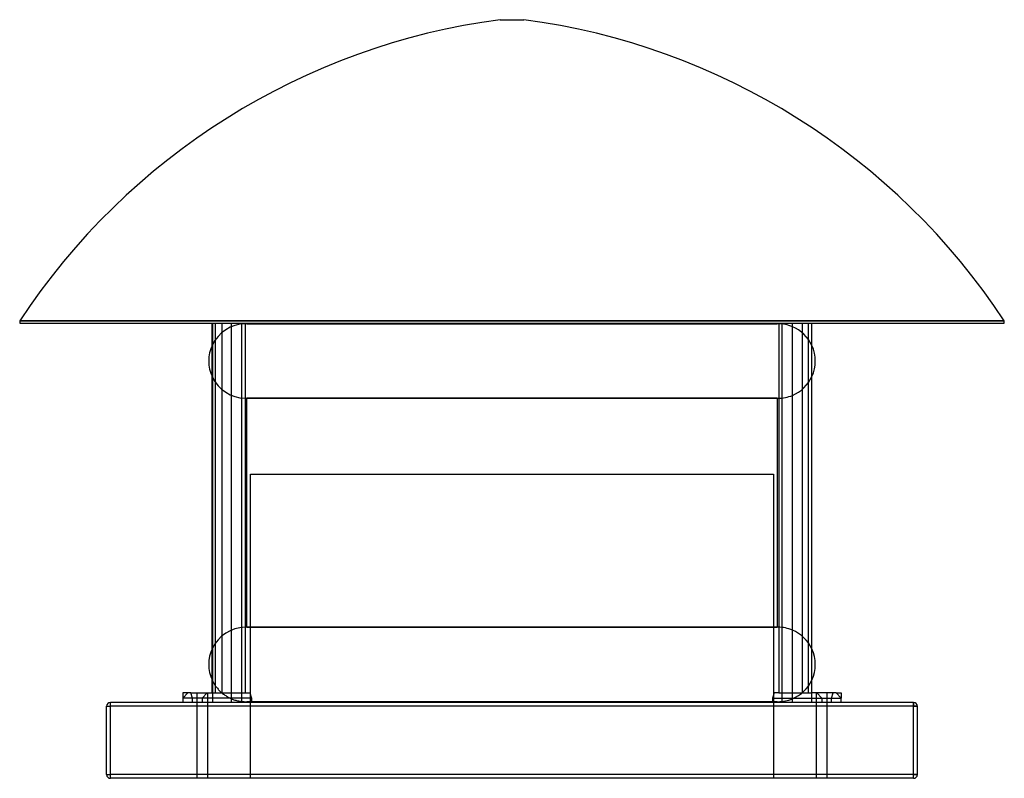
# Model space of a CAD drawing. Extents: x -668 to 668, y -514 to 515.
import ezdxf

# ---------------------------------------------------------------- set-up
doc = ezdxf.new("R2010")
doc.units = 0
doc.layers.add('HIDDEN', color=7, linetype='CONTINUOUS')
doc.layers.add('THICK', color=7, linetype='CONTINUOUS')

msp = doc.modelspace()

# ---------------------------------------------------------------- linework, layer by layer
at = {"layer": 'HIDDEN'}
for p, q in [((-668, 105.9), (0, 105.9)), ((-393.9, 102.9), (-393.9, -398.6)), ((-393.5, 102.9), (-393.5, -398.6)), ((-380.6, -411.6), (-380.6, 102.9)), ((-366.6, -411.6), (-366.6, 102.9)), ((-360.9, 101.9), (-361, 101.9)), ((-360, 101.9), (360, 101.9)), ((360, 101.9), (-360, 101.9)), ((0, 105.9), (668, 105.9)), ((361, 101.9), (360.9, 101.9)), ((362.2, 101.9), (362.2, 1)), ((366.6, 1.3), (366.6, 101.6)), ((393.9, 102.9), (393.9, -398.6)), ((402.2, -398.6), (402.2, 102.9)), ((406.5, 102.9), (406.5, -398.6)), ((-406.9, 30.4), (-406.9, 72.5)), ((360, 1), (-360, 1)), ((-360, 1), (360, 1)), ((-355, -514.5), (-355, -101.9)), ((-355, -101.9), (355, -101.9)), ((355, -101.9), (355, -514.5)), ((-360.9, -309.7), (-361, -309.7)), ((360, -309.7), (-360, -309.7)), ((-360, -309.7), (360, -309.7)), ((361, -309.7), (360.9, -309.7)), ((362.2, -309.7), (362.2, -398.6)), ((366.6, -410.3), (366.6, -310)), ((-406.9, -381.2), (-406.9, -339.1)), ((-406.5, -381.9), (-406, -383)), ((-406, -383), (-405.4, -384.1)), ((-405.4, -384.1), (-404.8, -385.2)), ((-404.8, -385.2), (-404.1, -386.3)), ((-404.1, -386.3), (-403.5, -387.4)), ((-403.5, -387.4), (-402.8, -388.4)), ((-446.5, -405.6), (-439.8, -398.6)), ((-427, -514.5), (-427, -398.6)), ((-427, -514.5), (-427, -398.6)), ((-413.8, -398.6), (-420.5, -405.6)), ((-413, -398.6), (-413, -514.5)), ((-413, -398.6), (-413, -514.5)), ((-406.5, -398.6), (-406.5, -411.6)), ((-402.8, -388.4), (-402.1, -389.5)), ((-402.1, -389.5), (-401.3, -390.5)), ((-401.3, -390.5), (-400.5, -391.5)), ((-400.5, -391.5), (-399.8, -392.4)), ((-399.8, -392.4), (-398.9, -393.4)), ((-398.9, -393.4), (-398.1, -394.3)), ((-398.1, -394.3), (-397.2, -395.2)), ((-397.2, -395.2), (-396.4, -396.1)), ((-396.4, -396.1), (-395.4, -397)), ((-395.4, -397), (-394.5, -397.9)), ((-394.5, -397.9), (-393.6, -398.7)), ((-393.6, -398.7), (-392.6, -399.5)), ((-392.6, -399.5), (-391.6, -400.2)), ((-391.6, -400.2), (-390.6, -401)), ((355.8, -398.6), (353.6, -405.6)), ((362.2, -398.6), (355.8, -398.6)), ((362.2, -398.6), (393.5, -398.6)), ((413, -514.5), (413, -398.6)), ((413, -514.5), (413, -398.6)), ((413.8, -398.6), (420.5, -405.6)), ((427, -398.6), (427, -514.5)), ((427, -398.6), (427, -514.5)), ((433.5, -405.6), (435.6, -398.6)), ((-545, -411.6), (-545, -411.6)), ((-545, -416.6), (-545, -411.6)), ((-420.5, -405.6), (-446.5, -405.6)), ((-420.5, -405.6), (-420.5, -411.6)), ((-390.6, -401), (-389.6, -401.7)), ((-389.6, -401.7), (-388.5, -402.4)), ((-388.5, -402.4), (-387.5, -403.1)), ((-387.5, -403.1), (-386.4, -403.7)), ((-386.4, -403.7), (-385.3, -404.4)), ((-385.3, -404.4), (-384.2, -404.9)), ((-384.2, -404.9), (-383.1, -405.5)), ((-383.1, -405.5), (-381.9, -406)), ((-381.9, -406), (-380.8, -406.6)), ((-380.8, -406.6), (-379.6, -407)), ((-379.6, -407), (-378.5, -407.5)), ((-378.5, -407.5), (-377.3, -407.9)), ((-377.3, -407.9), (-376.1, -408.3)), ((-376.1, -408.3), (-374.9, -408.7)), ((-374.9, -408.7), (-373.7, -409)), ((-373.7, -409), (-372.5, -409.3)), ((-372.5, -409.3), (-371.2, -409.6)), ((-371.2, -409.6), (-370, -409.8)), ((-370, -409.8), (-368.8, -410)), ((-368.8, -410), (-367.5, -410.2)), ((-367.5, -410.2), (-366.3, -410.3)), ((-366.3, -410.3), (-365, -410.4)), ((-365, -410.4), (-363.8, -410.5)), ((-363.8, -410.5), (-362.5, -410.6)), ((-362.5, -410.6), (-361.3, -410.6)), ((-361.3, -410.6), (-360, -410.6)), ((-361, -410.6), (-360.9, -410.6)), ((-361, -410.6), (-353.6, -410.6)), ((360, -410.6), (-360, -410.6)), ((-360, -411.6), (-360, -410.6)), ((-360, -410.6), (360, -410.6)), ((353.6, -405.6), (433.5, -405.6)), ((353.6, -405.6), (353.6, -411.6)), ((420.5, -405.6), (446.5, -405.6)), ((420.5, -405.6), (420.5, -411.6)), ((433.5, -411.6), (433.5, -405.6)), ((545, -416.6), (545, -411.6)), ((545, -411.6), (545, -411.6)), ((-550, -416.6), (-550, -416.6)), ((-550, -416.6), (-545, -416.6)), ((545, -416.6), (-545, -416.6)), ((-545, -509.5), (-545, -416.6)), ((545, -509.5), (545, -416.6)), ((545, -416.6), (550, -416.6)), ((550, -416.6), (550, -416.6)), ((-550, -509.5), (-545, -509.5)), ((-550, -509.5), (-550, -509.5)), ((545, -509.5), (-545, -509.5)), ((-545, -514.5), (-545, -509.5)), ((-545, -514.5), (-545, -514.5)), ((545, -509.5), (550, -509.5)), ((545, -514.5), (545, -509.5)), ((545, -514.5), (545, -514.5)), ((550, -509.5), (550, -509.5))]:
    msp.add_line(p, q, dxfattribs=at)
for centre, start, end in [((-361, 51.5), 91.4159, 154.4519), ((-361, 51.5), 88.8642, 90.0022), ((361, 51.5), 89.9978, 91.1358), ((361, 51.5), 24.6483, 67.1882), ((-361, 51.5), 205.5481, 268.5841), ((361, 51.5), 292.8118, 335.3517), ((-361, 51.5), 269.9978, 271.1358), ((361, 51.5), 268.8642, 270.0022), ((-361, -360.1), 91.4158, 154.4519), ((-361, -360.1), 88.8642, 90.0022), ((361, -360.1), 89.9978, 91.1358), ((361, -360.1), 24.6483, 67.1882), ((361, -360.1), 292.8118, 335.3517), ((361, -360.1), 268.8642, 270.0022)]:
    msp.add_arc(centre, 50.5, start, end, dxfattribs=at)
at = {"layer": 'THICK'}
for p, q in [((-16.2, 514.5), (0, 514.5)), ((0, 514.5), (16.2, 514.5)), ((0, 105.9), (-668, 105.9)), ((-668, 105.9), (-668, 102.9)), ((-668, 102.9), (668, 102.9)), ((-406.9, 72.5), (-406.9, 102.9)), ((-406.5, 102.9), (-406.5, -398.6)), ((-402.2, -398.6), (-402.2, 102.9)), ((-362.2, 102.9), (-362.2, -398.6)), ((361, 101.9), (-361, 101.9)), ((-360, 101.9), (-360, 102.9)), ((668, 105.9), (0, 105.9)), ((360, 102.9), (360, 101.9)), ((362.2, 102.9), (362.2, 101.9)), ((366.6, 101.6), (366.6, 102.9)), ((380.6, -411.6), (380.6, 102.9)), ((393.5, 102.9), (393.5, -398.6)), ((406.9, -398.6), (406.9, 102.9)), ((668, 102.9), (668, 105.9)), ((-406.9, -339.1), (-406.9, 30.4)), ((-361, 1), (-360.9, 1)), ((-361, 1), (361, 1)), ((-360, -309.7), (-360, 1)), ((360, 1), (360, -309.7)), ((360.9, 1), (361, 1)), ((362.2, 1), (362.2, -309.7)), ((366.6, -310), (366.6, 1.3)), ((361, -309.7), (-361, -309.7)), ((-406.9, -398.6), (-406.9, -381.2)), ((-446.5, -398.6), (-446.5, -411.6)), ((-435.6, -398.6), (-446.5, -398.6)), ((-433.5, -405.6), (-435.6, -398.6)), ((-435.6, -398.6), (-355.8, -398.6)), ((-355.8, -398.6), (-353.6, -405.6)), ((393.5, -398.6), (406.5, -398.6)), ((406.5, -398.6), (406.5, -411.6)), ((439.8, -398.6), (406.5, -398.6)), ((439.8, -398.6), (446.5, -398.6)), ((446.5, -405.6), (439.8, -398.6)), ((446.5, -398.6), (446.5, -405.6)), ((-545, -416.6), (-545, -411.6)), ((545, -411.6), (-545, -411.6)), ((-433.5, -411.6), (-433.5, -405.6)), ((-353.6, -405.6), (-433.5, -405.6)), ((-353.6, -405.6), (-353.6, -411.6)), ((-353.6, -410.6), (361, -410.6)), ((360, -410.6), (360, -411.6)), ((360.9, -410.6), (361, -410.6)), ((366.6, -411.6), (366.6, -410.3)), ((446.5, -411.6), (446.5, -405.6)), ((545, -411.6), (545, -416.6)), ((-550, -416.6), (-545, -416.6)), ((-550, -509.5), (-550, -416.6)), ((545, -416.6), (-545, -416.6)), ((-545, -509.5), (-545, -416.6)), ((550, -416.6), (545, -416.6)), ((545, -509.5), (545, -416.6)), ((550, -509.5), (550, -416.6)), ((-550, -509.5), (-545, -509.5)), ((545, -509.5), (-545, -509.5)), ((-545, -514.5), (-545, -509.5)), ((545, -514.5), (-545, -514.5)), ((550, -509.5), (545, -509.5)), ((545, -514.5), (545, -509.5))]:
    msp.add_line(p, q, dxfattribs=at)
for centre, radius, start, end in [((105.3, -403.6), 926.1, 97.5406, 146.6193), ((-105.3, -403.6), 926.1, 33.3807, 82.4595), ((-361, 51.5), 50.5, 90.0022, 91.4159), ((361, 51.5), 50.5, 67.1882, 89.9978), ((-361, 51.5), 50.5, 154.4519, 205.5481), ((361, 51.5), 50.5, 335.3517, 24.6483), ((-361, 51.5), 50.5, 268.5841, 269.9978), ((361, 51.5), 50.5, 270.0022, 292.8118), ((-361, -360.1), 50.5, 90.0022, 91.4158), ((361, -360.1), 50.5, 67.1882, 89.9978), ((-361, -360.1), 50.5, 154.4519, 205.5481), ((361, -360.1), 50.5, 335.3517, 24.6483), ((-545, -416.6), 5, 90, 180), ((361, -360.1), 50.5, 270.0022, 292.8118), ((545, -416.6), 5, 0, 90), ((-545, -509.5), 5, 180, 270), ((545, -509.5), 5, 270, 0)]:
    msp.add_arc(centre, radius, start, end, dxfattribs=at)

doc.saveas('drawing.dxf')
